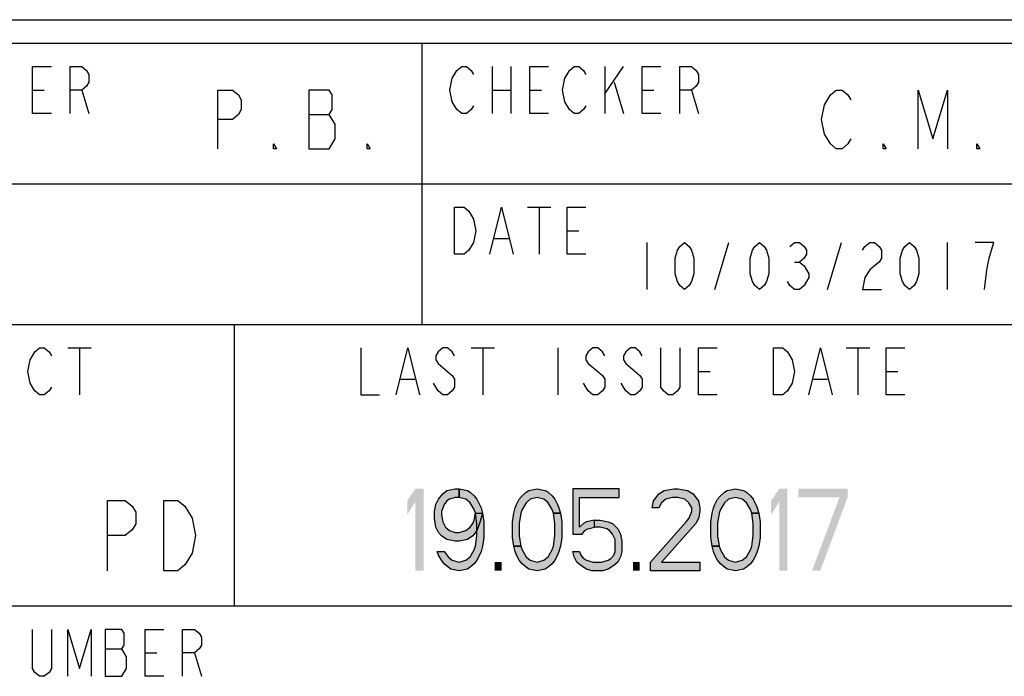
# Model space of a CAD drawing. Units: millimetres. Extents: x 0 to 594, y 0 to 420.
# Drawn here: x 466 to 508, y 28 to 56 of the extents above; entities that cross this region are included whole.
import ezdxf

# ---------------------------------------------------------------- set-up
doc = ezdxf.new("R2010")
doc.units = ezdxf.units.MM
doc.header["$LTSCALE"] = 32.67
doc.layers.get('0').update_dxf_attribs({"linetype": 'CONTINUOUS'})

# ---------------------------------------------------------------- blocks, each defined once
blk = doc.blocks.new('*T10')
at = {"color": 6, "linetype": 'Continuous'}
for p, q in [((0, 0), (128, 0)), ((0, 0), (0, -46)), ((128, 0), (128, -46)), ((0, -46), (128, -46))]:
    blk.add_line(p, q, dxfattribs=at)

msp = doc.modelspace()

# ---------------------------------------------------------------- hatches: boundary and pattern name
at = {"linetype": 'Continuous'}
for points in [[(484.5917, 35.6277), (484.4167, 35.6277), (484.1833, 35.5532), (484.0667, 35.4787), (483.95, 35.3298), (483.8333, 35.0319), (483.8333, 34.883), (483.8917, 34.5851), (484.0083, 34.3617), (484.1833, 34.2128), (484.4167, 34.1383), (484.5917, 34.1383), (484.8833, 34.2128), (485.0583, 34.3617), (485.175, 34.5106), (485.2333, 34.6596), (485.2917, 34.9574), (485.5833, 34.9574), (485.4667, 34.5106), (485.35, 34.2128), (485.175, 33.9894), (484.9417, 33.8404), (484.5917, 33.766), (484.4167, 33.766), (484.0667, 33.8404), (483.8333, 33.9894), (483.7167, 34.1383), (483.6, 34.3617), (483.5417, 34.734), (483.5417, 35.0319), (483.6, 35.3298), (483.7167, 35.5532), (483.8917, 35.7766), (484.0667, 35.9255), (484.4167, 36), (484.5917, 36)], [(485.2917, 34.9574), (485.2333, 35.1064), (485.0583, 35.4043), (484.8833, 35.5532), (484.5917, 35.6277), (484.5917, 36), (484.9417, 35.9255), (485.0583, 35.8511), (485.2333, 35.7021), (485.35, 35.5532), (485.4667, 35.3298), (485.525, 35.1808), (485.5833, 34.9574), (485.6417, 34.5851), (485.6417, 33.9149), (485.5833, 33.5426), (485.525, 33.3191), (485.4667, 33.1702), (485.35, 32.9468), (485.2333, 32.7979), (485.0583, 32.6489), (484.9417, 32.5745), (484.5917, 32.5), (484.2417, 32.5745), (484.125, 32.6489), (483.95, 32.7979), (483.8333, 32.9468), (483.7167, 33.1702), (483.6583, 33.3191), (483.95, 33.3191), (484.125, 33.0957), (484.3, 32.9468), (484.5917, 32.8723), (484.8833, 32.9468), (485.0583, 33.0957), (485.2333, 33.3936), (485.2917, 33.5426), (485.35, 33.9894), (485.35, 34.5106)], [(488.6167, 34.9574), (488.5583, 35.1064), (488.3833, 35.4043), (488.2083, 35.5532), (487.9167, 35.6277), (487.625, 35.5532), (487.45, 35.4043), (487.275, 35.1064), (487.2167, 34.9574), (487.1583, 34.5106), (487.1583, 33.9894), (487.2167, 33.5426), (486.925, 33.5426), (486.8667, 33.9149), (486.8667, 34.5851), (486.925, 34.9574), (486.9833, 35.1808), (487.0417, 35.3298), (487.1583, 35.5532), (487.275, 35.7021), (487.45, 35.8511), (487.5666, 35.9255), (487.9167, 36), (488.2667, 35.9255), (488.3833, 35.8511), (488.5583, 35.7021), (488.675, 35.5532), (488.7917, 35.3298), (488.85, 35.1808), (488.9083, 34.9574)], [(489.4333, 36), (489.4333, 34.0638), (489.8417, 34.0638), (489.9583, 34.2128), (490.075, 34.2872), (490.3667, 34.3617), (490.3667, 34.6596), (490.0167, 34.5851), (489.9, 34.5106), (489.725, 34.3617), (489.725, 35.6277), (491.4167, 35.6277), (491.4167, 36)], [(493.1083, 35.1808), (492.8167, 35.1808), (492.875, 35.4787), (492.9916, 35.6277), (493.1083, 35.7766), (493.3417, 35.9255), (493.75, 36), (493.925, 36), (494.3333, 35.9255), (494.5667, 35.7766), (494.6833, 35.6277), (494.8, 35.4787), (494.8583, 35.1808), (494.8583, 35.0319), (494.8, 34.734), (494.6833, 34.5106), (493.225, 32.8723), (494.8583, 32.8723), (494.8583, 32.5), (492.7583, 32.5), (492.7583, 32.8723), (494.275, 34.5851), (494.3917, 34.734), (494.5083, 35.0319), (494.5083, 35.1808), (494.3917, 35.4043), (494.2167, 35.5532), (493.925, 35.6277), (493.6917, 35.6277), (493.4, 35.5532), (493.225, 35.4043)], [(497.075, 34.9574), (497.0167, 35.1064), (496.8417, 35.4043), (496.6667, 35.5532), (496.375, 35.6277), (496.0833, 35.5532), (495.9083, 35.4043), (495.7333, 35.1064), (495.675, 34.9574), (495.6167, 34.5106), (495.6167, 33.9894), (495.675, 33.5426), (495.3833, 33.5426), (495.325, 33.9149), (495.325, 34.5851), (495.3833, 34.9574), (495.4417, 35.1808), (495.5, 35.3298), (495.6167, 35.5532), (495.7333, 35.7021), (495.9083, 35.8511), (496.025, 35.9255), (496.375, 36), (496.725, 35.9255), (496.8417, 35.8511), (497.0167, 35.7021), (497.1333, 35.5532), (497.25, 35.3298), (497.3083, 35.1808), (497.3667, 34.9574)], [(487.2167, 33.5426), (487.275, 33.3936), (487.45, 33.0957), (487.625, 32.9468), (487.9167, 32.8723), (488.2083, 32.9468), (488.3833, 33.0957), (488.5583, 33.3936), (488.6167, 33.5426), (488.675, 33.9894), (488.675, 34.5106), (488.6167, 34.9574), (488.9083, 34.9574), (488.9667, 34.5851), (488.9667, 33.9149), (488.9083, 33.5426), (488.85, 33.3191), (488.7917, 33.1702), (488.675, 32.9468), (488.5583, 32.7979), (488.3833, 32.6489), (488.2667, 32.5745), (487.9167, 32.5), (487.5666, 32.5745), (487.45, 32.6489), (487.275, 32.7979), (487.1583, 32.9468), (487.0417, 33.1702), (486.9833, 33.3191), (486.925, 33.5426)], [(495.675, 33.5426), (495.7333, 33.3936), (495.9083, 33.0957), (496.0833, 32.9468), (496.375, 32.8723), (496.6667, 32.9468), (496.8417, 33.0957), (497.0167, 33.3936), (497.075, 33.5426), (497.1333, 33.9894), (497.1333, 34.5106), (497.075, 34.9574), (497.3667, 34.9574), (497.425, 34.5851), (497.425, 33.9149), (497.3667, 33.5426), (497.3083, 33.3191), (497.25, 33.1702), (497.1333, 32.9468), (497.0167, 32.7979), (496.8417, 32.6489), (496.725, 32.5745), (496.375, 32.5), (496.025, 32.5745), (495.9083, 32.6489), (495.7333, 32.7979), (495.6167, 32.9468), (495.5, 33.1702), (495.4417, 33.3191), (495.3833, 33.5426)], [(490.3667, 34.3617), (490.3667, 34.6596), (490.6, 34.6596), (490.95, 34.5851), (491.125, 34.5106), (491.3583, 34.2872), (491.475, 34.0638), (491.5333, 33.766), (491.5333, 33.3191), (491.475, 33.0957), (491.3583, 32.8723), (491.1833, 32.7234), (490.95, 32.5745), (490.7167, 32.5), (490.25, 32.5), (490.0167, 32.5745), (489.7833, 32.7234), (489.6083, 32.8723), (489.4917, 33.0957), (489.4333, 33.3191), (489.725, 33.3191), (489.7833, 33.1702), (489.9, 33.0213), (490.0167, 32.9468), (490.3083, 32.8723), (490.6583, 32.8723), (490.95, 32.9468), (491.0667, 33.0213), (491.1833, 33.1702), (491.2417, 33.3191), (491.2417, 33.8404), (491.125, 34.0638), (491.0083, 34.2128), (490.8917, 34.2872), (490.6, 34.3617)]]:
    msp.add_hatch(color=2, dxfattribs=at).paths.add_polyline_path(points)

# ---------------------------------------------------------------- linework, layer by layer
at = {"color": 7, "linetype": 'Continuous'}
for p, q in [((392, 56), (586, 56)), ((475, 43), (475, 31)), ((457, 31), (509, 31))]:
    msp.add_line(p, q, dxfattribs=at)
at = {"color": 3, "linetype": 'Continuous'}
for p, q in [((483, 55), (483, 43)), ((457, 49), (585, 49)), ((457, 43), (525, 43))]:
    msp.add_line(p, q, dxfattribs=at)
at = {"color": 9, "linetype": 'Continuous'}
for p, q in [((486, 54), (486, 52)), ((486.8, 54), (486.8, 52)), ((490.8, 54), (490.8, 52)), ((490.8, 52.8333), (491.6, 54)), ((491.2, 53.3333), (491.6, 52)), ((466.4, 53), (466.9, 53)), ((468.5, 53), (468.8, 52)), ((486, 53), (486.8, 53)), ((487.6, 53), (488.1, 53)), ((492.4, 53), (492.9, 53)), ((494.5, 53), (494.8, 52)), ((487.5, 48), (488.5, 48)), ((488, 48), (488, 46)), ((486.1, 46.6667), (486.7, 46.6667)), ((489.2, 47), (489.7, 47)), ((467.9, 42), (468.9, 42)), ((468.4, 42), (468.4, 40)), ((485.1, 42), (486.1, 42)), ((485.6, 42), (485.6, 40)), ((488.8, 42), (488.8, 40)), ((501.1, 42), (502.1, 42)), ((501.6, 42), (501.6, 40)), ((494.8, 41), (495.3, 41)), ((502.8, 41), (503.3, 41)), ((482.1, 40.6667), (482.7, 40.6667)), ((499.7, 40.6667), (500.3, 40.6667)), ((469.5, 29.1667), (470.2, 29.1667)), ((471.2, 29), (471.7, 29)), ((473.3, 29), (473.6, 28))]:
    msp.add_line(p, q, dxfattribs=at)
at = {"color": 2, "linetype": 'Continuous'}
for p, q in [((478.175, 51.9583), (479.05, 51.9583)), ((492.6, 46.5), (492.6, 44.5)), ((495.5, 44.5), (496.1, 46.5)), ((500.3, 44.5), (500.9, 46.5)), ((505.4, 46.5), (505.4, 44.5)), ((498.9, 45.6667), (499.1, 45.6667))]:
    msp.add_line(p, q, dxfattribs=at)
at = {"color": 9, "linetype": 'Continuous'}
for points in [[(467.2, 52), (466.4, 52), (466.4, 54), (467.2, 54)], [(468, 52), (468, 54), (468.5, 54), (468.7, 53.8333), (468.8, 53.6667), (468.8, 53.3333), (468.7, 53.1667), (468.5, 53), (468, 53)], [(484.5, 52.1667), (484.3, 52.5), (484.2, 53), (484.3, 53.5), (484.4, 53.6667), (484.5, 53.8333), (484.7, 54), (484.9, 54), (485.1, 53.8333), (485.2, 53.6667)], [(488.4, 52), (487.6, 52), (487.6, 54), (488.4, 54)], [(489.3, 52.1667), (489.1, 52.5), (489, 53), (489.1, 53.5), (489.2, 53.6667), (489.3, 53.8333), (489.5, 54), (489.7, 54), (489.9, 53.8333), (490, 53.6667)], [(493.2, 52), (492.4, 52), (492.4, 54), (493.2, 54)], [(494, 52), (494, 54), (494.5, 54), (494.7, 53.8333), (494.8, 53.6667), (494.8, 53.3333), (494.7, 53.1667), (494.5, 53), (494, 53)], [(485.2, 52.3333), (485.1, 52.1667), (484.9, 52), (484.7, 52), (484.5, 52.1667)], [(490, 52.3333), (489.9, 52.1667), (489.7, 52), (489.5, 52), (489.3, 52.1667)], [(484.4, 48), (484.8, 48), (485, 47.8333)], [(485.2, 46.5), (485, 46.1667), (484.8, 46), (484.4, 46), (484.4, 48)], [(485.9, 46), (486.4, 48), (486.9, 46)], [(490, 46), (489.2, 46), (489.2, 48), (490, 48)], [(485, 47.8333), (485.2, 47.5), (485.3, 47), (485.2, 46.5)], [(466.3, 41.5), (466.5, 41.8333), (466.7, 42), (466.9, 42), (467.1, 41.8333), (467.2, 41.6667)], [(480.4, 42), (480.4, 40), (481.2, 40)], [(481.9, 40), (482.4, 42), (482.9, 40)], [(484.4, 41.6667), (484.3, 41.8333), (484.1, 42), (483.9, 42), (483.7, 41.8333), (483.6, 41.6667), (483.6, 41.5), (483.7, 41.3333)], [(490.8, 41.6667), (490.7, 41.8333), (490.5, 42), (490.3, 42), (490.1, 41.8333), (490, 41.6667), (490, 41.5), (490.1, 41.3333)], [(492.4, 41.6667), (492.3, 41.8333), (492.1, 42), (491.9, 42), (491.7, 41.8333), (491.6, 41.6667), (491.6, 41.5), (491.7, 41.3333)], [(494, 42), (494, 40.3333), (493.9, 40.1667), (493.7, 40), (493.5, 40), (493.3, 40.1667), (493.2, 40.3333), (493.2, 42)], [(495.6, 40), (494.8, 40), (494.8, 42), (495.6, 42)], [(498, 42), (498.4, 42), (498.6, 41.8333)], [(498.8, 40.5), (498.6, 40.1667), (498.4, 40), (498, 40), (498, 42)], [(499.5, 40), (500, 42), (500.5, 40)], [(503.6, 40), (502.8, 40), (502.8, 42), (503.6, 42)], [(498.6, 41.8333), (498.8, 41.5), (498.9, 41), (498.8, 40.5)], [(467.2, 40.3333), (467.1, 40.1667), (466.9, 40), (466.7, 40), (466.5, 40.1667), (466.4, 40.3333), (466.3, 40.5), (466.2, 41), (466.3, 41.5)], [(483.7, 41.3333), (484.1, 41), (484.3, 40.8333), (484.4, 40.6667), (484.4, 40.3333), (484.3, 40.1667), (484.1, 40), (483.9, 40), (483.7, 40.1667), (483.6, 40.3333), (483.5, 40.5)], [(490.1, 41.3333), (490.5, 41), (490.7, 40.8333), (490.8, 40.6667), (490.8, 40.3333), (490.7, 40.1667), (490.5, 40), (490.3, 40), (490.1, 40.1667), (490, 40.3333), (489.9, 40.5)], [(491.7, 41.3333), (492.1, 41), (492.3, 40.8333), (492.4, 40.6667), (492.4, 40.3333), (492.3, 40.1667), (492.1, 40), (491.9, 40), (491.7, 40.1667), (491.6, 40.3333), (491.5, 40.5)], [(467.2, 30), (467.2, 28.3333), (467.1, 28.1667), (466.9, 28), (466.7, 28), (466.5, 28.1667), (466.4, 28.3333), (466.4, 30)], [(467.9, 28), (467.9, 30), (468.4, 28.3333), (468.9, 30), (468.9, 28)], [(469.5, 30), (469.5, 28), (470.2, 28)], [(470.2, 28), (470.4, 28.3333), (470.4, 28.8333), (470.3, 29), (470.2, 29.1667), (470.3, 29.3333), (470.3, 29.8333), (470.2, 30), (469.5, 30)], [(472, 28), (471.2, 28), (471.2, 30), (472, 30)], [(472.8, 28), (472.8, 30), (473.3, 30), (473.5, 29.8333), (473.6, 29.6667), (473.6, 29.3333), (473.5, 29.1667), (473.3, 29), (472.8, 29)]]:
    msp.add_lwpolyline(points, dxfattribs=at)
at = {"color": 2, "linetype": 'Continuous'}
for points in [[(474.3, 50.5), (474.3, 53), (474.925, 53), (475.175, 52.7917), (475.3, 52.5833), (475.3, 52.1667), (475.175, 51.9583), (474.925, 51.75), (474.3, 51.75)], [(478.175, 53), (478.175, 50.5), (479.05, 50.5), (479.175, 50.7083), (479.3, 50.9167), (479.3, 51.5417), (479.175, 51.75), (479.05, 51.9583), (479.175, 52.1667), (479.175, 52.7917), (479.05, 53), (478.175, 53)], [(501.3, 50.9167), (501.175, 50.7083), (500.925, 50.5), (500.675, 50.5), (500.425, 50.7083), (500.3, 50.9167), (500.175, 51.125), (500.05, 51.75), (500.175, 52.375), (500.3, 52.5833), (500.425, 52.7917), (500.675, 53), (500.925, 53), (501.175, 52.7917), (501.3, 52.5833)], [(504.175, 50.5), (504.175, 53), (504.8, 50.9167), (505.425, 53), (505.425, 50.5)], [(476.8, 50.5), (476.675, 50.5), (476.675, 50.7083), (476.8, 50.5)], [(480.8, 50.5), (480.675, 50.5), (480.675, 50.7083), (480.8, 50.5)], [(502.8, 50.5), (502.675, 50.5), (502.675, 50.7083), (502.8, 50.5)], [(506.8, 50.5), (506.675, 50.5), (506.675, 50.7083), (506.8, 50.5)], [(494.2, 44.5), (494, 44.6667), (493.9, 44.8333), (493.8, 45.1667), (493.8, 45.8333), (493.9, 46.1667), (494, 46.3333), (494.2, 46.5), (494.4, 46.3333), (494.5, 46.1667), (494.6, 45.8333), (494.6, 45.1667), (494.5, 44.8333), (494.4, 44.6667), (494.2, 44.5)], [(497.4, 44.5), (497.2, 44.6667), (497.1, 44.8333), (497, 45.1667), (497, 45.8333), (497.1, 46.1667), (497.2, 46.3333), (497.4, 46.5), (497.6, 46.3333), (497.7, 46.1667), (497.8, 45.8333), (497.8, 45.1667), (497.7, 44.8333), (497.6, 44.6667), (497.4, 44.5)], [(498.7, 46.3333), (498.9, 46.5), (499.1, 46.5), (499.3, 46.3333), (499.4, 46.1667), (499.4, 46), (499.3, 45.8333), (499.1, 45.6667), (499.3, 45.5), (499.4, 45.3333), (499.5, 45.1667), (499.5, 45), (499.4, 44.8333), (499.3, 44.6667), (499.1, 44.5), (498.9, 44.5), (498.7, 44.6667), (498.6, 44.8333)], [(501.8, 46.1667), (501.9, 46.3333), (502.1, 46.5), (502.3, 46.5), (502.5, 46.3333), (502.6, 46.1667), (502.6, 45.8333), (502.5, 45.6667), (502.3, 45.5), (502.1, 45.3333), (501.9, 45), (501.8, 44.5), (502.6, 44.5)], [(503.8, 44.5), (503.6, 44.6667), (503.5, 44.8333), (503.4, 45.1667), (503.4, 45.8333), (503.5, 46.1667), (503.6, 46.3333), (503.8, 46.5), (504, 46.3333), (504.1, 46.1667), (504.2, 45.8333), (504.2, 45.1667), (504.1, 44.8333), (504, 44.6667), (503.8, 44.5)], [(507, 44.5), (507.1, 45.3333), (507.2, 45.8333), (507.3, 46.1667), (507.4, 46.5), (506.6, 46.5)], [(484.5917, 35.6277), (484.4167, 35.6277), (484.1833, 35.5532), (484.0667, 35.4787), (483.95, 35.3298), (483.8333, 35.0319), (483.8333, 34.883), (483.8917, 34.5851), (484.0083, 34.3617), (484.1833, 34.2128), (484.4167, 34.1383), (484.5917, 34.1383), (484.8833, 34.2128), (485.0583, 34.3617), (485.175, 34.5106), (485.2333, 34.6596), (485.2917, 34.9574), (485.5833, 34.9574), (485.4667, 34.5106), (485.35, 34.2128), (485.175, 33.9894), (484.9417, 33.8404), (484.5917, 33.766), (484.4167, 33.766), (484.0667, 33.8404), (483.8333, 33.9894), (483.7167, 34.1383), (483.6, 34.3617), (483.5417, 34.734), (483.5417, 35.0319), (483.6, 35.3298), (483.7167, 35.5532), (483.8917, 35.7766), (484.0667, 35.9255), (484.4167, 36), (484.5917, 36), (484.5917, 35.6277)], [(485.2917, 34.9574), (485.2333, 35.1064), (485.0583, 35.4043), (484.8833, 35.5532), (484.5917, 35.6277), (484.5917, 36), (484.9417, 35.9255), (485.0583, 35.8511), (485.2333, 35.7021), (485.35, 35.5532), (485.4667, 35.3298), (485.525, 35.1808), (485.5833, 34.9574), (485.6417, 34.5851), (485.6417, 33.9149), (485.5833, 33.5426), (485.525, 33.3191), (485.4667, 33.1702), (485.35, 32.9468), (485.2333, 32.7979), (485.0583, 32.6489), (484.9417, 32.5745), (484.5917, 32.5), (484.2417, 32.5745), (484.125, 32.6489), (483.95, 32.7979), (483.8333, 32.9468), (483.7167, 33.1702), (483.6583, 33.3191), (483.95, 33.3191), (484.125, 33.0957), (484.3, 32.9468), (484.5917, 32.8723), (484.8833, 32.9468), (485.0583, 33.0957), (485.2333, 33.3936), (485.2917, 33.5426), (485.35, 33.9894), (485.35, 34.5106), (485.2917, 34.9574)], [(488.6167, 34.9574), (488.5583, 35.1064), (488.3833, 35.4043), (488.2083, 35.5532), (487.9167, 35.6277), (487.625, 35.5532), (487.45, 35.4043), (487.275, 35.1064), (487.2167, 34.9574), (487.1583, 34.5106), (487.1583, 33.9894), (487.2167, 33.5426), (486.925, 33.5426), (486.8667, 33.9149), (486.8667, 34.5851), (486.925, 34.9574), (486.9833, 35.1808), (487.0417, 35.3298), (487.1583, 35.5532), (487.275, 35.7021), (487.45, 35.8511), (487.5666, 35.9255), (487.9167, 36), (488.2667, 35.9255), (488.3833, 35.8511), (488.5583, 35.7021), (488.675, 35.5532), (488.7917, 35.3298), (488.85, 35.1808), (488.9083, 34.9574), (488.6167, 34.9574)], [(489.4333, 36), (489.4333, 34.0638), (489.8417, 34.0638), (489.9583, 34.2128), (490.075, 34.2872), (490.3667, 34.3617), (490.3667, 34.6596), (490.0167, 34.5851), (489.9, 34.5106), (489.725, 34.3617), (489.725, 35.6277), (491.4167, 35.6277), (491.4167, 36), (489.4333, 36)], [(493.1083, 35.1808), (492.8167, 35.1808), (492.875, 35.4787), (492.9916, 35.6277), (493.1083, 35.7766), (493.3417, 35.9255), (493.75, 36), (493.925, 36), (494.3333, 35.9255), (494.5667, 35.7766), (494.6833, 35.6277), (494.8, 35.4787), (494.8583, 35.1808), (494.8583, 35.0319), (494.8, 34.734), (494.6833, 34.5106), (493.225, 32.8723), (494.8583, 32.8723), (494.8583, 32.5), (492.7583, 32.5), (492.7583, 32.8723), (494.275, 34.5851), (494.3917, 34.734), (494.5083, 35.0319), (494.5083, 35.1808), (494.3917, 35.4043), (494.2167, 35.5532), (493.925, 35.6277), (493.6917, 35.6277), (493.4, 35.5532), (493.225, 35.4043), (493.1083, 35.1808)], [(497.075, 34.9574), (497.0167, 35.1064), (496.8417, 35.4043), (496.6667, 35.5532), (496.375, 35.6277), (496.0833, 35.5532), (495.9083, 35.4043), (495.7333, 35.1064), (495.675, 34.9574), (495.6167, 34.5106), (495.6167, 33.9894), (495.675, 33.5426), (495.3833, 33.5426), (495.325, 33.9149), (495.325, 34.5851), (495.3833, 34.9574), (495.4417, 35.1808), (495.5, 35.3298), (495.6167, 35.5532), (495.7333, 35.7021), (495.9083, 35.8511), (496.025, 35.9255), (496.375, 36), (496.725, 35.9255), (496.8417, 35.8511), (497.0167, 35.7021), (497.1333, 35.5532), (497.25, 35.3298), (497.3083, 35.1808), (497.3667, 34.9574), (497.075, 34.9574)], [(469.6, 32.5), (469.6, 35.5), (470.35, 35.5), (470.65, 35.25), (470.8, 35), (470.8, 34.5), (470.65, 34.25), (470.35, 34), (469.6, 34)], [(472, 35.5), (472.6, 35.5), (472.9, 35.25), (473.05, 35), (473.2, 34.75), (473.35, 34), (473.2, 33.25), (473.05, 33), (472.9, 32.75), (472.6, 32.5), (472, 32.5), (472, 35.5)], [(487.2167, 33.5426), (487.275, 33.3936), (487.45, 33.0957), (487.625, 32.9468), (487.9167, 32.8723), (488.2083, 32.9468), (488.3833, 33.0957), (488.5583, 33.3936), (488.6167, 33.5426), (488.675, 33.9894), (488.675, 34.5106), (488.6167, 34.9574), (488.9083, 34.9574), (488.9667, 34.5851), (488.9667, 33.9149), (488.9083, 33.5426), (488.85, 33.3191), (488.7917, 33.1702), (488.675, 32.9468), (488.5583, 32.7979), (488.3833, 32.6489), (488.2667, 32.5745), (487.9167, 32.5), (487.5666, 32.5745), (487.45, 32.6489), (487.275, 32.7979), (487.1583, 32.9468), (487.0417, 33.1702), (486.9833, 33.3191), (486.925, 33.5426), (487.2167, 33.5426)], [(495.675, 33.5426), (495.7333, 33.3936), (495.9083, 33.0957), (496.0833, 32.9468), (496.375, 32.8723), (496.6667, 32.9468), (496.8417, 33.0957), (497.0167, 33.3936), (497.075, 33.5426), (497.1333, 33.9894), (497.1333, 34.5106), (497.075, 34.9574), (497.3667, 34.9574), (497.425, 34.5851), (497.425, 33.9149), (497.3667, 33.5426), (497.3083, 33.3191), (497.25, 33.1702), (497.1333, 32.9468), (497.0167, 32.7979), (496.8417, 32.6489), (496.725, 32.5745), (496.375, 32.5), (496.025, 32.5745), (495.9083, 32.6489), (495.7333, 32.7979), (495.6167, 32.9468), (495.5, 33.1702), (495.4417, 33.3191), (495.3833, 33.5426), (495.675, 33.5426)], [(490.3667, 34.3617), (490.3667, 34.6596), (490.6, 34.6596), (490.95, 34.5851), (491.125, 34.5106), (491.3583, 34.2872), (491.475, 34.0638), (491.5333, 33.766), (491.5333, 33.3191), (491.475, 33.0957), (491.3583, 32.8723), (491.1833, 32.7234), (490.95, 32.5745), (490.7167, 32.5), (490.25, 32.5), (490.0167, 32.5745), (489.7833, 32.7234), (489.6083, 32.8723), (489.4917, 33.0957), (489.4333, 33.3191), (489.725, 33.3191), (489.7833, 33.1702), (489.9, 33.0213), (490.0167, 32.9468), (490.3083, 32.8723), (490.6583, 32.8723), (490.95, 32.9468), (491.0667, 33.0213), (491.1833, 33.1702), (491.2417, 33.3191), (491.2417, 33.8404), (491.125, 34.0638), (491.0083, 34.2128), (490.8917, 34.2872), (490.6, 34.3617), (490.3667, 34.3617)]]:
    msp.add_lwpolyline(points, dxfattribs=at)
for points in [[(482.375, 35.4787), (482.375, 34.883), (482.725, 36), (483.075, 36)], [(482.725, 36), (482.725, 32.5), (483.075, 36), (483.075, 32.5)], [(497.8917, 35.4787), (497.8917, 34.883), (498.2417, 36), (498.5917, 36)], [(498.2417, 36), (498.2417, 32.5), (498.5917, 36), (498.5917, 32.5)], [(499.0583, 36), (499.0583, 35.6277), (501.1584, 36), (501.1584, 35.6277)], [(500.8083, 35.6277), (499.6417, 32.5), (501.1584, 35.6277), (499.9917, 32.5)], [(486.1083, 32.8723), (486.1083, 32.5), (486.4, 32.8723), (486.4, 32.5)], [(492, 32.8723), (492, 32.5), (492.2917, 32.8723), (492.2917, 32.5)]]:
    msp.add_solid(points, dxfattribs=at)

# ---------------------------------------------------------------- block references
msp.add_blockref('*T10', (457, 55))

doc.saveas('drawing.dxf')
